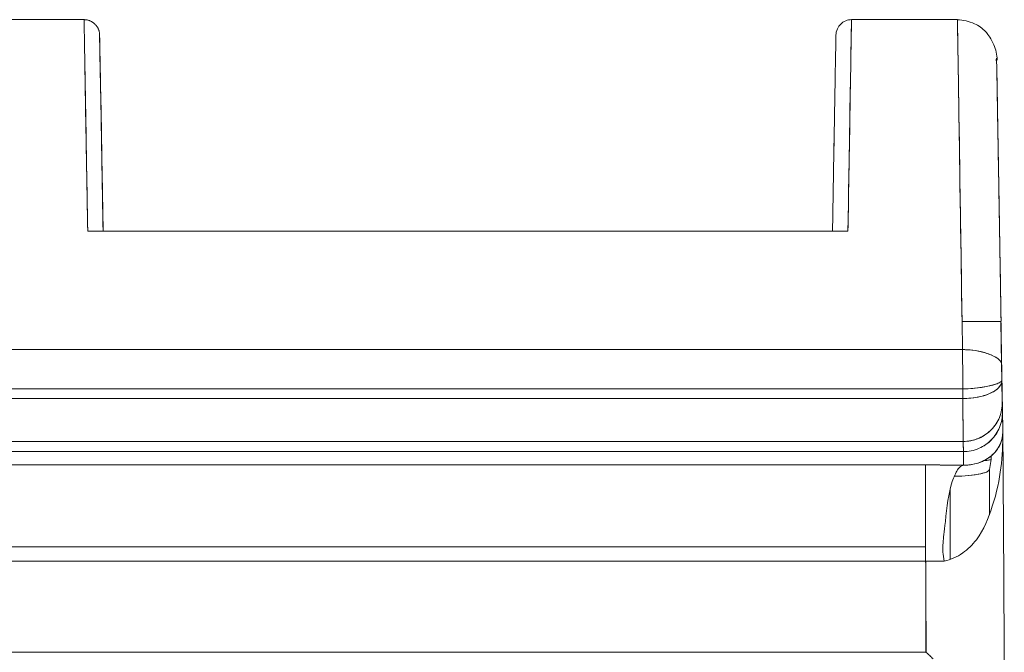
# Model space of a CAD drawing. Extents: x -410 to 410, y -292 to 285.
# Drawn here: x -37 to -25, y 247 to 255 of the extents above; entities that cross this region are included whole.
import ezdxf

# ---------------------------------------------------------------- set-up
doc = ezdxf.new("R2010")
doc.units = 0
doc.header["$MEASUREMENT"] = 0
doc.layers.add('________1________1', color=7, linetype='Continuous')

msp = doc.modelspace()

# ---------------------------------------------------------------- linework, layer by layer
at = {"layer": '________1________1', "color": 7, "linetype": 'Continuous', "lineweight": 18}
for p, q in [((-36.527, 254.663), (-36.526, 254.613)), ((-36.526, 254.613), (-36.527, 254.663)), ((-25.348, 254.585), (-25.349, 254.646)), ((-25.348, 254.588), (-25.348, 254.572)), ((-36.331, 254.491), (-36.331, 254.488)), ((-36.331, 254.488), (-36.331, 254.491)), ((-36.329, 254.491), (-36.329, 254.493)), ((-36.328, 254.493), (-36.328, 254.491)), ((-36.328, 254.488), (-36.319, 254)), ((-36.319, 254), (-36.31, 253.485)), ((-24.845, 253.987), (-24.843, 253.852)), ((-36.31, 253.485), (-36.291, 252.369)), ((-36.297, 252.702), (-36.284, 251.956)), ((-36.286, 252.099), (-36.291, 252.369)), ((-36.286, 252.099), (-36.291, 252.369)), ((-36.284, 251.956), (-36.286, 252.099)), ((-36.284, 251.956), (-36.286, 252.099)), ((-36.48, 251.956), (-26.75, 251.956)), ((-25.284, 250.438), (-25.29, 250.796)), ((-25.29, 250.796), (-25.284, 250.438)), ((-24.784, 250.253), (-24.793, 250.801)), ((-25.281, 250.05), (-25.284, 250.438)), ((-25.284, 250.438), (-25.281, 250.05)), ((-24.78, 250.046), (-24.784, 250.253)), ((-24.78, 250.046), (-24.784, 250.253)), ((-25.28, 249.935), (-25.281, 250.05)), ((-25.281, 250.05), (-25.28, 249.935)), ((-24.78, 250.046), (-24.78, 250.034)), ((-24.775, 249.764), (-24.78, 250.046)), ((-24.78, 250.034), (-24.775, 249.764)), ((-25.281, 249.842), (-25.281, 249.812)), ((-25.281, 249.812), (-25.281, 249.842)), ((-24.775, 249.764), (-24.773, 249.64)), ((-24.773, 249.64), (-24.768, 249.374)), ((-24.769, 249.392), (-24.768, 249.347)), ((-24.768, 249.392), (-24.768, 249.37)), ((-25.275, 249.262), (-65.762, 249.262)), ((-25.273, 249.132), (-25.275, 249.262)), ((-24.768, 249.374), (-24.767, 249.321)), ((-25.273, 249.132), (-65.764, 249.132)), ((-65.764, 249.132), (-25.273, 249.132)), ((-25.273, 249.092), (-25.273, 249.132)), ((-25.271, 248.959), (-25.273, 249.092)), ((-24.916, 249.029), (-24.941, 248.901)), ((-24.941, 248.901), (-24.916, 249.029)), ((-24.916, 249.029), (-24.916, 249.079)), ((-24.916, 249.079), (-24.916, 249.029)), ((-65.97, 248.961), (-25.756, 248.961)), ((-25.756, 248.961), (-25.756, 247.911)), ((-25.756, 247.911), (-25.756, 248.961)), ((-24.941, 248.323), (-24.941, 248.901)), ((-25.441, 248.659), (-25.441, 247.75)), ((-25.756, 247.729), (-25.756, 247.911)), ((-25.756, 247.911), (-25.756, 247.729)), ((-25.755, 247.729), (-65.993, 247.729)), ((-25.754, 247.417), (-25.755, 247.729)), ((-25.752, 246.565), (-25.754, 247.417)), ((-321.675, 246.565), (-25.752, 246.565)), ((-25.752, 246.565), (-25.749, 246.562)), ((-25.749, 246.562), (-25.752, 246.565))]:
    msp.add_line(p, q, dxfattribs=at)
for centre, radius, start, end in [((-3312.028, 191.649), 3287.767, 1.006325, 1.022787), ((-110.096, 250.857), 84.821, -0.68596, -0.62292), ((-110.26, 250.859), 84.985, -0.6859, -0.62298), ((-25.754, 192.052), 56.909, 89.5131, 89.9981)]:
    msp.add_arc(centre, radius, start, end, dxfattribs=at)
for points in [[(-38.175, 254.663), (-37.626, 254.663), (-37.076, 254.663), (-36.527, 254.663)], [(-26.705, 254.663), (-26.252, 254.663), (-25.8, 254.663), (-25.347, 254.663)], [(-26.75, 251.956), (-29.994, 251.956), (-33.237, 251.956), (-36.48, 251.956)], [(-65.746, 250.438), (-52.259, 250.438), (-38.771, 250.438), (-25.284, 250.438)], [(-25.284, 250.438), (-38.771, 250.438), (-52.259, 250.438), (-65.746, 250.438)], [(-65.753, 249.935), (-52.262, 249.935), (-38.771, 249.935), (-25.28, 249.935)], [(-25.28, 249.935), (-38.771, 249.935), (-52.262, 249.935), (-65.753, 249.935)], [(-25.281, 249.812), (-38.772, 249.812), (-52.263, 249.812), (-65.754, 249.812)], [(-65.754, 249.812), (-52.263, 249.812), (-38.772, 249.812), (-25.281, 249.812)], [(-24.773, 249.64), (-24.774, 249.681), (-24.774, 249.723), (-24.775, 249.764)], [(-24.768, 249.375), (-24.77, 249.463), (-24.771, 249.552), (-24.773, 249.64)], [(-24.768, 249.37), (-24.768, 249.377), (-24.768, 249.385), (-24.768, 249.392)], [(-65.762, 249.262), (-52.267, 249.262), (-38.771, 249.262), (-25.275, 249.262)], [(-25.275, 249.262), (-25.274, 249.219), (-25.274, 249.176), (-25.273, 249.132)], [(-25.273, 249.132), (-25.273, 249.119), (-25.273, 249.105), (-25.273, 249.092)], [(-25.273, 249.092), (-25.272, 249.047), (-25.271, 249.003), (-25.27, 248.959)], [(-25.273, 249.092), (-25.272, 249.047), (-25.271, 249.003), (-25.271, 248.959)], [(-25.27, 248.959), (-25.271, 249.003), (-25.272, 249.047), (-25.273, 249.092)], [(-25.756, 248.961), (-39.161, 248.961), (-52.566, 248.961), (-65.97, 248.961)], [(-24.941, 248.901), (-24.941, 248.708), (-24.941, 248.516), (-24.941, 248.323)], [(-25.441, 247.75), (-25.441, 248.053), (-25.441, 248.356), (-25.441, 248.659)], [(-25.441, 247.75), (-25.441, 248.053), (-25.441, 248.356), (-25.441, 248.659)], [(-25.441, 248.659), (-25.441, 248.356), (-25.441, 248.053), (-25.441, 247.75)], [(-65.989, 247.911), (-52.578, 247.911), (-39.167, 247.911), (-25.756, 247.911)], [(-25.756, 247.911), (-39.167, 247.911), (-52.578, 247.911), (-65.989, 247.911)], [(-65.993, 247.729), (-52.581, 247.729), (-39.168, 247.729), (-25.755, 247.729)], [(-25.756, 247.729), (-25.756, 247.625), (-25.755, 247.521), (-25.754, 247.417)], [(-25.749, 246.562), (-25.751, 246.847), (-25.753, 247.132), (-25.754, 247.417)], [(-25.754, 247.417), (-25.753, 247.132), (-25.751, 246.847), (-25.749, 246.562)], [(-25.754, 247.417), (-25.754, 247.133), (-25.753, 246.849), (-25.752, 246.565)], [(-25.752, 246.565), (-124.393, 246.565), (-223.034, 246.565), (-321.675, 246.565)]]:
    msp.add_open_spline(points, degree=3, dxfattribs=at)
for points, knots in [([(-36.329, 254.491), (-36.33, 254.496), (-36.332, 254.505), (-36.335, 254.519), (-36.34, 254.533), (-36.345, 254.546), (-36.352, 254.559), (-36.359, 254.571), (-36.368, 254.583), (-36.377, 254.594), (-36.387, 254.605), (-36.397, 254.615), (-36.408, 254.624), (-36.42, 254.632), (-36.433, 254.639), (-36.446, 254.645), (-36.459, 254.651), (-36.473, 254.655), (-36.487, 254.659), (-36.5, 254.661), (-36.514, 254.662), (-36.522, 254.662), (-36.527, 254.663)], [0, 0, 0, 0, 0.05054, 0.101094, 0.151634, 0.202175, 0.25272, 0.303266, 0.353794, 0.404342, 0.454882, 0.505412, 0.55596, 0.606517, 0.657049, 0.7076, 0.758122, 0.808671, 0.859212, 0.909779, 0.954882, 1, 1, 1, 1]), ([(-36.526, 254.613), (-36.524, 254.513), (-36.522, 254.413), (-36.518, 254.165), (-36.515, 253.983), (-36.498, 252.977), (-36.49, 252.532), (-36.48, 251.956)], [0, 0, 0, 0, 0.13248, 0.13248, 0.329583, 0.329583, 1, 1, 1, 1]), ([(-24.847, 254.085), (-24.85, 254.114), (-24.853, 254.138), (-24.853, 254.153), (-24.853, 254.155), (-24.852, 254.157), (-24.852, 254.158), (-24.852, 254.159), (-24.851, 254.159), (-24.851, 254.159), (-24.851, 254.159), (-24.851, 254.16), (-24.851, 254.16), (-24.85, 254.16), (-24.85, 254.16), (-24.849, 254.159), (-24.849, 254.159), (-24.848, 254.158), (-24.847, 254.157), (-24.845, 254.153), (-24.844, 254.15), (-24.843, 254.148), (-24.842, 254.147), (-24.842, 254.147), (-24.842, 254.147), (-24.841, 254.146), (-24.841, 254.146), (-24.841, 254.146), (-24.841, 254.146), (-24.841, 254.146), (-24.841, 254.146), (-24.841, 254.146), (-24.841, 254.146), (-24.841, 254.147), (-24.841, 254.147), (-24.84, 254.147), (-24.84, 254.148), (-24.84, 254.153), (-24.84, 254.163), (-24.848, 254.238), (-24.867, 254.304), (-24.93, 254.443), (-24.968, 254.487), (-25.027, 254.551), (-25.077, 254.586), (-25.2, 254.643), (-25.276, 254.659), (-25.35, 254.662)], [0, 0, 0, 0, 0.039488, 0.039488, 0.046327, 0.046327, 0.048698, 0.048698, 0.049785, 0.049785, 0.050486, 0.050486, 0.051144, 0.051144, 0.051948, 0.051948, 0.053307, 0.053307, 0.058108, 0.058108, 0.067789, 0.067789, 0.070468, 0.070468, 0.071569, 0.071569, 0.072131, 0.072131, 0.072522, 0.072522, 0.072916, 0.072916, 0.073455, 0.073455, 0.074409, 0.074409, 0.077547, 0.077547, 0.091658, 0.091658, 0.193838, 0.193838, 0.325282, 0.325282, 0.627455, 0.627455, 1, 1, 1, 1]), ([(-36.329, 254.488), (-36.327, 254.435), (-36.326, 254.381), (-36.323, 254.239), (-36.322, 254.13), (-36.319, 254)], [0, 0, 0, 0, 0.37742, 0.37742, 1, 1, 1, 1]), ([(-26.948, 251.956), (-26.942, 252.306), (-26.932, 252.9), (-26.917, 253.753), (-26.911, 254.112), (-26.903, 254.555), (-26.911, 254.112), (-26.917, 253.753), (-26.932, 252.9), (-26.942, 252.306), (-26.948, 251.956)], [0, 0, 0, 0, 0.209079, 0.368524, 0.466799, 0.500001, 0.533202, 0.631476, 0.790921, 1, 1, 1, 1]), ([(-26.948, 251.956), (-26.942, 252.308), (-26.932, 252.902), (-26.917, 253.754), (-26.911, 254.112), (-26.903, 254.556), (-26.911, 254.112), (-26.917, 253.754), (-26.932, 252.902), (-26.942, 252.308), (-26.948, 251.956)], [0, 0, 0, 0, 0.210319, 0.36852, 0.46671, 0.499992, 0.533279, 0.631473, 0.789677, 1, 1, 1, 1]), ([(-24.845, 253.988), (-24.845, 254.006), (-24.846, 254.039), (-24.847, 254.084), (-24.848, 254.118), (-24.848, 254.147), (-24.848, 254.158), (-24.849, 254.174), (-24.849, 254.164), (-24.849, 254.161), (-24.849, 254.157)], [0, 0, 0, 0, 0.272915, 0.49872, 0.677077, 0.807721, 0.890456, 0.925161, 0.938552, 1, 1, 1, 1]), ([(-24.791, 250.805), (-24.794, 250.995), (-24.8, 251.363), (-24.809, 251.894), (-24.817, 252.379), (-24.825, 252.814), (-24.831, 253.194), (-24.837, 253.514), (-24.841, 253.772), (-24.844, 253.923), (-24.845, 253.987)], [0, 0, 0, 0, 0.179635, 0.346892, 0.499945, 0.63712, 0.756918, 0.858032, 0.939355, 1, 1, 1, 1]), ([(-36.284, 251.963), (-36.287, 252.186), (-36.291, 252.395), (-36.298, 252.78), (-36.301, 252.969), (-36.305, 253.154)], [0, 0, 0, 0, 0.525451, 0.525451, 1, 1, 1, 1]), ([(-24.792, 250.801), (-24.792, 250.801), (-24.792, 250.801), (-24.793, 250.8), (-24.793, 250.8), (-24.793, 250.8), (-24.794, 250.8), (-24.796, 250.799), (-24.798, 250.798), (-24.806, 250.797), (-24.814, 250.797), (-24.847, 250.796), (-24.881, 250.796), (-25.07, 250.797), (-25.176, 250.797), (-25.29, 250.796)], [0, 0, 0, 0, 0.006726, 0.006726, 0.014455, 0.014455, 0.033573, 0.033573, 0.077576, 0.077576, 0.170858, 0.170858, 0.367895, 0.367895, 1, 1, 1, 1]), ([(-25.29, 250.796), (-25.151, 250.797), (-25.011, 250.797), (-24.836, 250.796), (-24.814, 250.796), (-24.8, 250.798), (-24.797, 250.798), (-24.794, 250.799), (-24.794, 250.8), (-24.793, 250.8), (-24.793, 250.8), (-24.792, 250.801), (-24.792, 250.801), (-24.792, 250.801)], [0, 0, 0, 0, 0.737892, 0.737892, 0.929213, 0.929213, 0.972853, 0.972853, 0.987775, 0.987775, 0.995054, 0.995054, 1, 1, 1, 1]), ([(-25.281, 249.812), (-25.219, 249.813), (-25.138, 249.818), (-24.998, 249.851), (-24.939, 249.871), (-24.864, 249.914), (-24.839, 249.932), (-24.805, 249.97), (-24.795, 249.986), (-24.783, 250.015), (-24.78, 250.03), (-24.78, 250.046)], [0, 0, 0, 0, 0.391749, 0.391749, 0.655369, 0.655369, 0.787346, 0.787346, 0.892388, 0.892388, 1, 1, 1, 1]), ([(-24.78, 250.046), (-24.78, 250.044), (-24.78, 250.043), (-24.781, 250.04), (-24.782, 250.039), (-24.785, 250.035), (-24.787, 250.032), (-24.797, 250.023), (-24.808, 250.017), (-24.842, 250), (-24.879, 249.988), (-25.018, 249.955), (-25.142, 249.938), (-25.28, 249.935)], [0, 0, 0, 0, 0.013128, 0.013128, 0.027827, 0.027827, 0.063891, 0.063891, 0.168328, 0.168328, 0.444881, 0.444881, 1, 1, 1, 1]), ([(-25.28, 249.935), (-25.1, 249.939), (-24.947, 249.966), (-24.838, 250.003), (-24.816, 250.012), (-24.796, 250.025), (-24.79, 250.029), (-24.784, 250.036), (-24.782, 250.038), (-24.781, 250.042), (-24.78, 250.044), (-24.78, 250.046)], [0, 0, 0, 0, 0.730591, 0.730591, 0.900689, 0.900689, 0.957622, 0.957622, 0.983488, 0.983488, 1, 1, 1, 1]), ([(-25.281, 249.812), (-25.28, 249.736), (-25.28, 249.676), (-25.278, 249.545), (-25.278, 249.501), (-25.276, 249.328), (-25.275, 249.279), (-25.275, 249.262)], [0, 0, 0, 0, 0.215331, 0.215331, 0.444659, 0.444659, 1, 1, 1, 1]), ([(-24.773, 249.64), (-24.773, 249.577), (-24.783, 249.508), (-24.836, 249.381), (-24.872, 249.326), (-24.961, 249.236), (-25.015, 249.2), (-25.14, 249.145), (-25.21, 249.133), (-25.273, 249.132)], [0, 0, 0, 0, 0.269058, 0.269058, 0.501267, 0.501267, 0.731967, 0.731967, 1, 1, 1, 1]), ([(-25.273, 249.132), (-25.21, 249.133), (-25.14, 249.145), (-25.013, 249.2), (-24.959, 249.237), (-24.871, 249.328), (-24.835, 249.382), (-24.783, 249.508), (-24.773, 249.576), (-24.773, 249.64)], [0, 0, 0, 0, 0.272954, 0.272954, 0.505518, 0.505518, 0.735028, 0.735028, 1, 1, 1, 1]), ([(-25.27, 248.959), (-25.223, 248.959), (-25.175, 248.964), (-25.093, 248.982), (-25.059, 248.993), (-24.995, 249.023), (-24.944, 249.05), (-24.848, 249.141), (-24.818, 249.195), (-24.778, 249.282), (-24.77, 249.323), (-24.769, 249.381)], [0, 0, 0, 0, 0.225762, 0.225762, 0.39658, 0.39658, 0.560828, 0.560828, 0.739586, 0.739586, 1, 1, 1, 1]), ([(-25.519, 247.731), (-25.433, 247.749), (-25.354, 247.784), (-25.215, 247.881), (-25.157, 247.939), (-25.01, 248.133), (-24.951, 248.282), (-24.788, 248.792), (-24.769, 249.072), (-24.768, 249.374)], [0, 0, 0, 0, 0.122361, 0.122361, 0.236747, 0.236747, 0.46141, 0.46141, 1, 1, 1, 1]), ([(-24.75, 246.448), (-24.75, 246.568), (-24.752, 246.809), (-24.754, 247.17), (-24.756, 247.531), (-24.758, 247.892), (-24.761, 248.253), (-24.763, 248.614), (-24.765, 248.974), (-24.767, 249.215), (-24.767, 249.335)], [0, 0, 0, 0, 0.125, 0.250001, 0.375001, 0.500001, 0.625001, 0.750001, 0.875, 1, 1, 1, 1]), ([(-25.014, 249.015), (-24.997, 249.017), (-24.979, 249.019), (-24.947, 249.024), (-24.932, 249.026), (-24.916, 249.029)], [0, 0, 0, 0, 0.51968, 0.51968, 1, 1, 1, 1]), ([(-24.916, 249.029), (-24.931, 249.026), (-24.946, 249.024), (-24.978, 249.019), (-24.995, 249.017), (-25.012, 249.016)], [0, 0, 0, 0, 0.475146, 0.475146, 1, 1, 1, 1]), ([(-25.271, 248.959), (-25.278, 248.957), (-25.285, 248.955), (-25.298, 248.949), (-25.305, 248.945), (-25.324, 248.93), (-25.336, 248.915), (-25.373, 248.861), (-25.396, 248.805), (-25.467, 248.592), (-25.482, 248.426), (-25.521, 248.092), (-25.529, 248.034), (-25.538, 247.885), (-25.536, 247.807), (-25.519, 247.731)], [0, 0, 0, 0, 0.020114, 0.020114, 0.041478, 0.041478, 0.088931, 0.088931, 0.199479, 0.199479, 0.507939, 0.507939, 0.742446, 0.742446, 1, 1, 1, 1]), ([(-24.941, 248.901), (-24.942, 248.898), (-24.943, 248.896), (-24.947, 248.89), (-24.95, 248.888), (-24.96, 248.879), (-24.97, 248.874), (-25.009, 248.858), (-25.05, 248.849), (-25.149, 248.83), (-25.254, 248.819), (-25.39, 248.816)], [0, 0, 0, 0, 0.019495, 0.019495, 0.043181, 0.043181, 0.107203, 0.107203, 0.324591, 0.324591, 1, 1, 1, 1]), ([(-25.39, 248.816), (-25.262, 248.819), (-25.136, 248.83), (-25.027, 248.854), (-24.995, 248.862), (-24.964, 248.878), (-24.956, 248.882), (-24.948, 248.889), (-24.945, 248.892), (-24.943, 248.897), (-24.942, 248.899), (-24.941, 248.901)], [0, 0, 0, 0, 0.727681, 0.727681, 0.908747, 0.908747, 0.961622, 0.961622, 0.985203, 0.985203, 1, 1, 1, 1]), ([(-25.169, 248.965), (-25.185, 248.963), (-25.201, 248.961), (-25.235, 248.959), (-25.253, 248.958), (-25.27, 248.959)], [0, 0, 0, 0, 0.484554, 0.484554, 1, 1, 1, 1]), ([(-25.519, 247.731), (-25.558, 247.73), (-25.597, 247.729), (-25.676, 247.729), (-25.716, 247.729), (-25.755, 247.729)], [0, 0, 0, 0, 0.496868, 0.496868, 1, 1, 1, 1]), ([(-25.755, 247.729), (-25.716, 247.729), (-25.676, 247.729), (-25.597, 247.729), (-25.558, 247.73), (-25.519, 247.731)], [0, 0, 0, 0, 0.503132, 0.503132, 1, 1, 1, 1]), ([(-25.749, 246.562), (-25.735, 246.548), (-25.719, 246.535), (-25.69, 246.507), (-25.676, 246.493), (-25.662, 246.478)], [0, 0, 0, 0, 0.499867, 0.499867, 1, 1, 1, 1])]:
    msp.add_open_spline(points, degree=3, knots=knots, dxfattribs=at)
at = {"layer": '________1________1', "color": 7, "linetype": 'Continuous', "lineweight": 18, "extrusion": (2.57585e-07, 4.38245e-09, 1)}
msp.add_open_spline([(-36.48, 251.956), (-36.489, 252.433), (-36.493, 252.699), (-36.513, 253.895), (-36.518, 254.141), (-36.522, 254.413), (-36.524, 254.513), (-36.526, 254.613)], degree=3, knots=[0, 0, 0, 0, 0.459842, 0.459842, 0.802374, 0.802374, 1, 1, 1, 1], dxfattribs=at)
at = {"layer": '________1________1', "color": 7, "linetype": 'Continuous', "lineweight": 18, "extrusion": (-2.2264e-12, 2.484e-12, -1)}
msp.add_open_spline([(-26.705, 254.663), (-26.73, 254.662), (-26.755, 254.658), (-26.805, 254.638), (-26.827, 254.623), (-26.861, 254.589), (-26.876, 254.569), (-26.899, 254.518), (-26.903, 254.489), (-26.904, 254.466)], degree=3, knots=[0, 0, 0, 0, 0.201734, 0.201734, 0.436079, 0.436079, 0.684274, 0.684274, 1, 1, 1, 1], dxfattribs=at)
at = {"layer": '________1________1', "color": 7, "linetype": 'Continuous', "lineweight": 18, "extrusion": (-3.36424e-07, 5.65366e-09, 1)}
msp.add_open_spline([(-26.705, 254.663), (-26.705, 254.66), (-26.705, 254.655), (-26.705, 254.647), (-26.705, 254.639), (-26.706, 254.611), (-26.706, 254.581), (-26.708, 254.471), (-26.71, 254.36), (-26.719, 253.816), (-26.724, 253.514), (-26.737, 252.775), (-26.744, 252.353), (-26.75, 251.956)], degree=3, knots=[0, 0, 0, 0, 0.001647, 0.001647, 0.009212, 0.009212, 0.037053, 0.037053, 0.14861, 0.14861, 0.63499, 0.63499, 1, 1, 1, 1], dxfattribs=at)
at = {"layer": '________1________1', "color": 7, "linetype": 'Continuous', "lineweight": 18, "extrusion": (3.29786e-08, -5.53785e-10, 1)}
msp.add_open_spline([(-26.75, 251.956), (-26.738, 252.69), (-26.709, 254.445), (-26.705, 254.649), (-26.705, 254.66), (-26.705, 254.663)], degree=3, knots=[0, 0, 0, 0, 0.995171, 0.995171, 1, 1, 1, 1], dxfattribs=at)
at = {"layer": '________1________1', "color": 7, "linetype": 'Continuous', "lineweight": 18, "extrusion": (6.76939e-08, 1.04292e-09, 1)}
msp.add_open_spline([(-25.349, 254.662), (-25.349, 254.661), (-25.349, 254.648), (-25.349, 254.632), (-25.349, 254.612), (-25.347, 254.545), (-25.346, 254.464), (-25.342, 254.185), (-25.337, 253.88), (-25.318, 252.613), (-25.304, 251.727), (-25.29, 250.796)], degree=3, knots=[0, 0, 0, 0, 0.001697, 0.001697, 0.012031, 0.012031, 0.054902, 0.054902, 0.236585, 0.236585, 1, 1, 1, 1], dxfattribs=at)
at = {"layer": '________1________1', "color": 7, "linetype": 'Continuous', "lineweight": 18, "extrusion": (1.35926e-07, 2.09292e-09, 1)}
msp.add_open_spline([(-25.29, 250.796), (-25.309, 252.058), (-25.334, 253.713), (-25.347, 254.5), (-25.349, 254.638), (-25.349, 254.662)], degree=3, knots=[0, 0, 0, 0, 0.85817, 0.85817, 1, 1, 1, 1], dxfattribs=at)
at = {"layer": '________1________1', "color": 7, "linetype": 'Continuous', "lineweight": 18, "extrusion": (2.86532e-09, 7.59147e-11, 1)}
msp.add_open_spline([(-36.325, 254.341), (-36.326, 254.378), (-36.327, 254.446), (-36.329, 254.489), (-36.329, 254.492), (-36.329, 254.493)], degree=3, knots=[0, 0, 0, 0, 0.863945, 0.863945, 1, 1, 1, 1], dxfattribs=at)
at = {"layer": '________1________1', "color": 7, "linetype": 'Continuous', "lineweight": 18, "extrusion": (3.13835e-09, 5.35218e-11, 1)}
msp.add_open_spline([(-36.319, 254), (-36.318, 253.927), (-36.317, 253.849), (-36.314, 253.68), (-36.312, 253.586), (-36.31, 253.485)], degree=3, knots=[0, 0, 0, 0, 0.497175, 0.497175, 1, 1, 1, 1], dxfattribs=at)
at = {"layer": '________1________1', "color": 7, "linetype": 'Continuous', "lineweight": 18, "extrusion": (-6.07989e-09, -1.03935e-10, 1)}
msp.add_open_spline([(-24.845, 253.987), (-24.839, 253.676), (-24.83, 253.114), (-24.815, 252.224), (-24.801, 251.43), (-24.791, 250.801)], degree=3, knots=[0, 0, 0, 0, 0.31758, 0.31758, 1, 1, 1, 1], dxfattribs=at)
at = {"layer": '________1________1', "color": 7, "linetype": 'Continuous', "lineweight": 18, "extrusion": (9.08687e-08, 1.61264e-09, 1)}
msp.add_open_spline([(-36.31, 253.485), (-36.308, 253.37), (-36.306, 253.25), (-36.301, 252.985), (-36.299, 252.85), (-36.297, 252.702)], degree=3, knots=[0, 0, 0, 0, 0.49439, 0.49439, 1, 1, 1, 1], dxfattribs=at)
at = {"layer": '________1________1', "color": 7, "linetype": 'Continuous', "lineweight": 18, "extrusion": (5.84178e-08, 9.13492e-10, 1)}
msp.add_open_spline([(-24.792, 250.801), (-24.791, 250.711), (-24.79, 250.655), (-24.786, 250.409), (-24.785, 250.345), (-24.784, 250.253)], degree=3, knots=[0, 0, 0, 0, 0.507085, 0.507085, 1, 1, 1, 1], dxfattribs=at)
at = {"layer": '________1________1', "color": 7, "linetype": 'Continuous', "lineweight": 18, "extrusion": (-6.55e-14, -1.77e-13, -1)}
msp.add_open_spline([(-25.284, 250.438), (-25.203, 250.438), (-25.107, 250.429), (-24.962, 250.388), (-24.905, 250.367), (-24.843, 250.331), (-24.824, 250.318), (-24.802, 250.294), (-24.795, 250.285), (-24.787, 250.268), (-24.784, 250.26), (-24.784, 250.253)], degree=3, knots=[0, 0, 0, 0, 0.518648, 0.518648, 0.788016, 0.788016, 0.89986, 0.89986, 0.958746, 0.958746, 1, 1, 1, 1], dxfattribs=at)
at = {"layer": '________1________1', "color": 7, "linetype": 'Continuous', "lineweight": 18, "extrusion": (1.3573e-12, 3.5795e-12, -1)}
msp.add_open_spline([(-24.784, 250.253), (-24.784, 250.259), (-24.786, 250.265), (-24.791, 250.277), (-24.794, 250.283), (-24.807, 250.302), (-24.82, 250.313), (-24.865, 250.347), (-24.908, 250.367), (-25.061, 250.423), (-25.183, 250.438), (-25.284, 250.438)], degree=3, knots=[0, 0, 0, 0, 0.033199, 0.033199, 0.069005, 0.069005, 0.152139, 0.152139, 0.363449, 0.363449, 1, 1, 1, 1], dxfattribs=at)
at = {"layer": '________1________1', "color": 7, "linetype": 'Continuous', "lineweight": 18, "extrusion": (-2.8052e-12, 5.9349e-12, -1)}
msp.add_open_spline([(-24.78, 250.046), (-24.78, 250.037), (-24.781, 250.028), (-24.785, 250.011), (-24.788, 250.003), (-24.798, 249.982), (-24.808, 249.965), (-24.851, 249.921), (-24.888, 249.896), (-25.031, 249.835), (-25.153, 249.814), (-25.281, 249.812)], degree=3, knots=[0, 0, 0, 0, 0.09751, 0.09751, 0.197839, 0.197839, 0.359941, 0.359941, 0.585327, 0.585327, 1, 1, 1, 1], dxfattribs=at)
at = {"layer": '________1________1', "color": 7, "linetype": 'Continuous', "lineweight": 18, "extrusion": (-3.19183e-09, -3.53514e-11, 1)}
msp.add_open_spline([(-25.275, 249.262), (-25.275, 249.283), (-25.276, 249.312), (-25.277, 249.46), (-25.278, 249.503), (-25.28, 249.676), (-25.28, 249.736), (-25.281, 249.812)], degree=3, knots=[0, 0, 0, 0, 0.38374, 0.38374, 0.774467, 0.774467, 1, 1, 1, 1], dxfattribs=at)
at = {"layer": '________1________1', "color": 7, "linetype": 'Continuous', "lineweight": 18, "extrusion": (-6.756e-13, 7.51e-13, -1)}
msp.add_open_spline([(-24.775, 249.764), (-24.775, 249.698), (-24.787, 249.631), (-24.836, 249.51), (-24.873, 249.456), (-24.962, 249.366), (-25.015, 249.329), (-25.144, 249.274), (-25.214, 249.263), (-25.275, 249.262)], degree=3, knots=[0, 0, 0, 0, 0.245604, 0.245604, 0.483452, 0.483452, 0.716104, 0.716104, 1, 1, 1, 1], dxfattribs=at)
at = {"layer": '________1________1', "color": 7, "linetype": 'Continuous', "lineweight": 18, "extrusion": (-2.0142e-12, 2.2872e-12, -1)}
msp.add_open_spline([(-25.275, 249.262), (-25.24, 249.263), (-25.205, 249.267), (-25.136, 249.281), (-25.102, 249.292), (-25.011, 249.332), (-24.957, 249.37), (-24.87, 249.461), (-24.835, 249.513), (-24.786, 249.634), (-24.775, 249.701), (-24.775, 249.764)], degree=3, knots=[0, 0, 0, 0, 0.133735, 0.133735, 0.266597, 0.266597, 0.509671, 0.509671, 0.73853, 0.73853, 1, 1, 1, 1], dxfattribs=at)
at = {"layer": '________1________1', "color": 7, "linetype": 'Continuous', "lineweight": 18, "extrusion": (-8.655e-13, 1.1053e-12, -1)}
msp.add_open_spline([(-24.769, 249.381), (-24.771, 249.322), (-24.778, 249.286), (-24.801, 249.23), (-24.808, 249.216), (-24.831, 249.173), (-24.858, 249.132), (-24.94, 249.053), (-24.988, 249.026), (-25.087, 248.982), (-25.162, 248.961), (-25.27, 248.959)], degree=3, knots=[0, 0, 0, 0, 0.257632, 0.257632, 0.342578, 0.342578, 0.530648, 0.530648, 0.729044, 0.729044, 1, 1, 1, 1], dxfattribs=at)
at = {"layer": '________1________1', "color": 7, "linetype": 'Continuous', "lineweight": 18, "extrusion": (-1.9618e-12, 1.6801e-12, -1)}
msp.add_open_spline([(-24.769, 249.38), (-24.77, 249.341), (-24.774, 249.313), (-24.787, 249.263), (-24.798, 249.235), (-24.832, 249.17), (-24.859, 249.13), (-24.952, 249.045), (-25.017, 249.01), (-25.084, 248.986)], degree=3, knots=[0, 0, 0, 0, 0.221559, 0.221559, 0.419176, 0.419176, 0.669577, 0.669577, 1, 1, 1, 1], dxfattribs=at)
at = {"layer": '________1________1', "color": 7, "linetype": 'Continuous', "lineweight": 18, "extrusion": (8.091e-12, 1.91397e-09, 1)}
msp.add_open_spline([(-25.756, 248.961), (-25.675, 248.961), (-25.593, 248.961), (-25.431, 248.96), (-25.351, 248.959), (-25.271, 248.959)], degree=3, knots=[0, 0, 0, 0, 0.503011, 0.503011, 1, 1, 1, 1], dxfattribs=at)
at = {"layer": '________1________1', "color": 7, "linetype": 'Continuous', "lineweight": 18, "extrusion": (-1.45262e-10, -1.51717e-10, -1)}
msp.add_open_spline([(-25.662, 246.478), (-25.676, 246.493), (-25.69, 246.507), (-25.719, 246.535), (-25.735, 246.548), (-25.749, 246.562)], degree=3, knots=[0, 0, 0, 0, 0.500133, 0.500133, 1, 1, 1, 1], dxfattribs=at)

doc.saveas('drawing.dxf')
